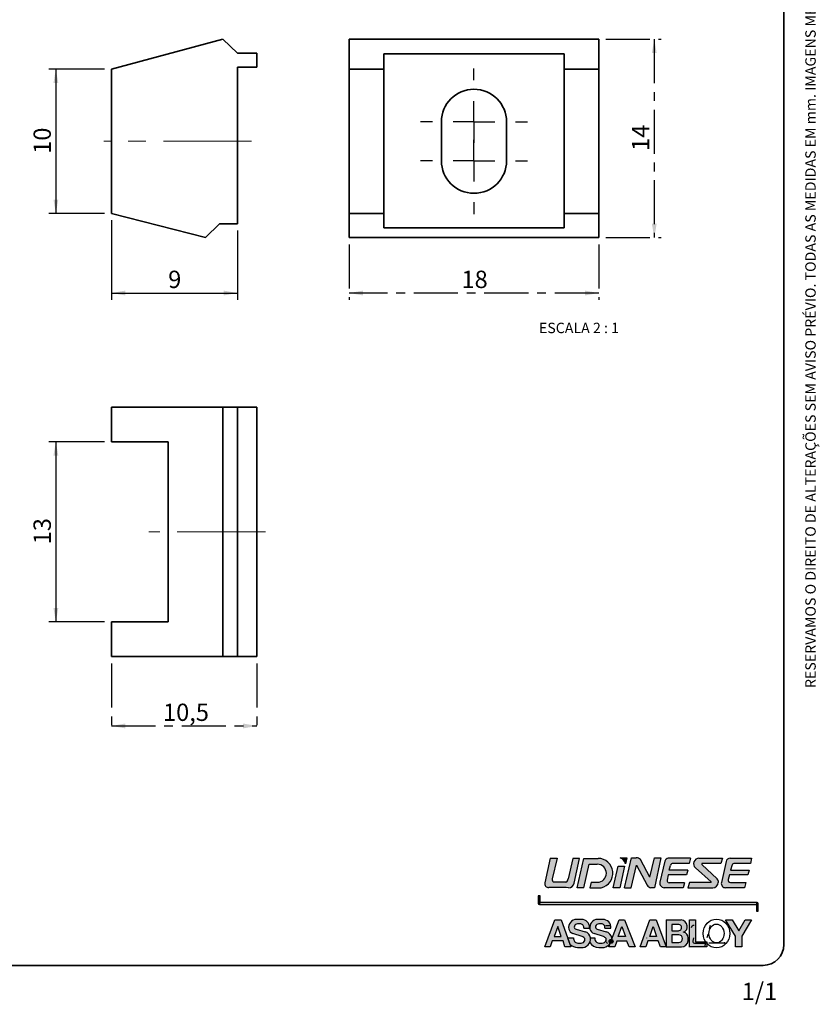
# Model space of a CAD drawing. Units: millimetres. Extents: x 10 to 205, y 4 to 287.
# Drawn here: x 90 to 205, y 4 to 146 of the extents above; entities that cross this region are included whole.
import ezdxf

# ---------------------------------------------------------------- set-up
doc = ezdxf.new("R2010")
doc.units = ezdxf.units.MM
doc.linetypes.add('CENTER', pattern=[10.159999999999998, 6.35, -1.27, 1.27, -1.27])
doc.linetypes.add('CENTERX2', pattern=[20.319999999999997, 12.7, -2.54, 2.54, -2.54])
for name, color, linetype in [('CENTRO', 8, 'CENTER'), ('COTAS', 8, 'Continuous'), ('LOGOTIPO', 7, 'Continuous')]:
    doc.layers.add(name, color=color, linetype=linetype)
doc.layers.add('DESENHO', color=179, linetype='Continuous', lineweight=25)
doc.layers.add('LAYOUT_', color=7, linetype='Continuous', lineweight=35)
doc.styles.add('SLDTEXTSTYLE0', font='TXT', dxfattribs={"width": 0.7})
doc.styles.add('SLDTEXTSTYLE2', font='TXT', dxfattribs={"width": 0.605})
doc.dimstyles.new('SLDDIMSTYLE0', dxfattribs={"dimtxt": 2.5, "dimasz": 2, "dimexe": 0, "dimexo": 0.0625, "dimtad": 1, "dimdec": 0, "dimlfac": 0.5, "dimrnd": 1e-09, "dimzin": 12, "dimdsep": 46, "dimtxsty": 'SLDTEXTSTYLE0', "dimsah": 1, "dimcen": 0.09, "dimadec": 0, "dimazin": 3, "dimtfac": 1, "dimtdec": 0, "dimtofl": 0, "dimtmove": 0, "dimatfit": 3, "dimfxl": 1, "dimfrac": 2, "dimtolj": 1, "dimtzin": 12, "dimarcsym": 0})
doc.dimstyles.new('SLDDIMSTYLE1', dxfattribs={"dimtxt": 2.5, "dimasz": 2, "dimexe": 0, "dimexo": 0.0625, "dimtad": 1, "dimdec": 1, "dimlfac": 0.5, "dimrnd": 1e-09, "dimzin": 12, "dimdsep": 46, "dimtxsty": 'SLDTEXTSTYLE0', "dimsah": 1, "dimcen": 0.09, "dimadec": 0, "dimazin": 3, "dimtfac": 1, "dimtdec": 1, "dimtofl": 0, "dimtmove": 0, "dimatfit": 3, "dimfxl": 1, "dimfrac": 2, "dimtolj": 1, "dimtzin": 12, "dimarcsym": 0})

# ---------------------------------------------------------------- blocks, each defined once
blk = doc.blocks.new('_D')
at = {"layer": 'COTAS'}
for p, q in [((101.9832491302, 139.2619748533), (93.9832491302, 139.2619748533)), ((94.9832491302, 139.2619748533), (94.9832491302, 118.4619748533)), ((101.9832491302, 118.4619748533), (93.9832491302, 118.4619748533))]:
    blk.add_line(p, q, dxfattribs=at)
for points in [[(94.9832491302, 139.2619748533), (94.6332491302, 137.2619748533), (95.3332491302, 137.2619748533)], [(94.9832491302, 118.4619748533), (95.3332491302, 120.4619748533), (94.6332491302, 120.4619748533)]]:
    blk.add_solid(points, dxfattribs=at)
at = {"layer": 'COTAS', "insert": (91.7605797807, 127.0564193122), "char_height": 2.5, "attachment_point": 1, "rotation": 90.00000000000041, "style": 'SLDTEXTSTYLE0'}
blk.add_mtext('10', dxfattribs=at)
blk = doc.blocks.new('_D_1')
at = {"layer": 'COTAS'}
for p, q in [((102.9832491302, 117.4619748533), (102.9832491302, 105.9759568515)), ((121.1832491302, 115.9759568515), (121.1832491302, 105.9759568515)), ((102.9832491302, 106.9759568515), (121.1832491302, 106.9759568515))]:
    blk.add_line(p, q, dxfattribs=at)
for points in [[(102.9832491302, 106.9759568515), (104.9832491302, 106.6259568515), (104.9832491302, 107.3259568515)], [(121.1832491302, 106.9759568515), (119.1832491302, 107.3259568515), (119.1832491302, 106.6259568515)]]:
    blk.add_solid(points, dxfattribs=at)
at = {"layer": 'COTAS', "insert": (111.1804713596, 110.1986262009), "char_height": 2.5, "attachment_point": 1, "style": 'SLDTEXTSTYLE0'}
blk.add_mtext('9', dxfattribs=at)
blk = doc.blocks.new('_D_2')
at = {"layer": 'CENTRO'}
for p, q in [((137.2826049953, 113.9759568515), (137.2826049953, 105.9759568515)), ((173.2826049953, 113.9759568515), (173.2826049953, 105.9759568515)), ((173.2826049953, 106.9759568515), (137.2826049953, 106.9759568515))]:
    blk.add_line(p, q, dxfattribs=at)
for points in [[(137.2826049953, 106.9759568515), (139.2826049953, 106.6259568515), (139.2826049953, 107.3259568515)], [(173.2826049953, 106.9759568515), (171.2826049953, 107.3259568515), (171.2826049953, 106.6259568515)]]:
    blk.add_solid(points, dxfattribs=at)
at = {"layer": 'CENTRO', "insert": (153.4770494543, 110.1986262009), "char_height": 2.5, "attachment_point": 1, "style": 'SLDTEXTSTYLE0'}
blk.add_mtext('18', dxfattribs=at)
blk = doc.blocks.new('_D_3')
at = {"layer": 'CENTRO'}
for p, q in [((174.2826049953, 143.5759568515), (182.2826049953, 143.5759568515)), ((181.2826049953, 143.5759568515), (181.2826049953, 114.9759568515)), ((174.2826049953, 114.9759568515), (182.2826049953, 114.9759568515))]:
    blk.add_line(p, q, dxfattribs=at)
for points in [[(181.2826049953, 143.5759568515), (180.9326049953, 141.5759568515), (181.6326049953, 141.5759568515)], [(181.2826049953, 114.9759568515), (181.6326049953, 116.9759568515), (180.9326049953, 116.9759568515)]]:
    blk.add_solid(points, dxfattribs=at)
at = {"layer": 'CENTRO', "insert": (178.0599356459, 127.4704013104), "char_height": 2.5, "attachment_point": 1, "rotation": 90.00000000000041, "style": 'SLDTEXTSTYLE0'}
blk.add_mtext('14', dxfattribs=at)
blk = doc.blocks.new('SW_CENTERMARKSYMBOL_0')
at = {"layer": 'CENTRO', "color": 0}
for p, q in [((0, 6), (0, 7.7)), ((0, 0), (0, 3)), ((-6, 0), (-7.7, 0)), ((0, 0), (-3, 0)), ((0, 0), (0, -3)), ((0, 0), (3, 0)), ((6, 0), (7.7, 0)), ((0, -5.6), (0, -2.6)), ((-6, -5.6), (-7.7, -5.6)), ((0, -5.6), (-3, -5.6)), ((0, -5.6), (0, -8.6)), ((0, -5.6), (3, -5.6)), ((6, -5.6), (7.7, -5.6)), ((0, -11.6), (0, -13.3))]:
    blk.add_line(p, q, dxfattribs=at)
blk = doc.blocks.new('_D_4')
at = {"layer": 'CENTRO'}
for p, q in [((102.9832491302, 53.5298869603), (102.9832491302, 43.5298869603)), ((123.9832491302, 53.5298869603), (123.9832491302, 43.5298869603)), ((102.9832491302, 44.5298869603), (123.9832491302, 44.5298869603))]:
    blk.add_line(p, q, dxfattribs=at)
for points in [[(102.9832491302, 44.5298869603), (104.9832491302, 44.1798869603), (104.9832491302, 44.8798869603)], [(123.9832491302, 44.5298869603), (121.9832491302, 44.8798869603), (121.9832491302, 44.1798869603)]]:
    blk.add_solid(points, dxfattribs=at)
at = {"layer": 'CENTRO', "insert": (110.4311658204, 47.7525563097), "char_height": 2.5, "attachment_point": 1, "style": 'SLDTEXTSTYLE0'}
blk.add_mtext('10,5', dxfattribs=at)
blk = doc.blocks.new('_D_5')
at = {"layer": 'COTAS'}
for p, q in [((101.9832491302, 85.5298869603), (93.9832491302, 85.5298869603)), ((94.9832491302, 85.5298869603), (94.9832491302, 59.5298869603)), ((101.9832491302, 59.5298869603), (93.9832491302, 59.5298869603))]:
    blk.add_line(p, q, dxfattribs=at)
for points in [[(94.9832491302, 85.5298869603), (94.6332491302, 83.5298869603), (95.3332491302, 83.5298869603)], [(94.9832491302, 59.5298869603), (95.3332491302, 61.5298869603), (94.6332491302, 61.5298869603)]]:
    blk.add_solid(points, dxfattribs=at)
at = {"layer": 'COTAS', "insert": (91.7605797807, 70.7243314192), "char_height": 2.5, "attachment_point": 1, "rotation": 90.00000000000036, "style": 'SLDTEXTSTYLE0'}
blk.add_mtext('13', dxfattribs=at)

msp = doc.modelspace()

# ---------------------------------------------------------------- hatches: boundary and pattern name
at = {"layer": 'DESENHO'}
h = msp.add_hatch(color=256, dxfattribs=at)
edge = h.paths.add_edge_path(flags=0)
edge.add_line((166.2719923067999, 25.44851014947391), (165.5000224177528, 21.90571976581012))
edge.add_arc((166.0601728990536, 21.78366362980676), 0.5732942194352403, 167.7074622073168, 271.0168977182062)
edge.add_arc((167.3341206368298, -49.98772803277897), 71.20940288803499, 88.71480226891128, 91.01689771820742, ccw=False)
edge.add_arc((168.9491065948281, 21.99836217798978), 0.7948009022819319, 268.7148022688892, 351.0868508344587)
edge.add_line((169.7343097471174, 21.87521801895997), (170.5097132035869, 25.4337660245445))
edge.add_line((170.5097132035869, 25.4337660245445), (169.5598886115773, 25.4337660245445))
edge.add_line((169.5598886115773, 25.4337660245445), (168.8891472226404, 22.46634729608809))
edge.add_arc((168.1595963667793, 22.63125154423817), 0.7479557890313745, 298.97061906241424, 347.2631688923629, ccw=False)
edge.add_line((168.5218770231192, 21.97688880967318), (166.7649822455362, 21.97688880967318))
edge.add_arc((167.0350299815144, 22.37214836213296), 0.4787023015586591, 166.653692219262, 235.6584771867602, ccw=False)
edge.add_line((166.5692561732932, 22.48265018606598), (167.2728872699789, 25.44851014947391))
edge.add_line((167.2728872699789, 25.44851014947391), (166.2719923067999, 25.44851014947391))
h = msp.add_hatch(color=256, dxfattribs=at)
edge = h.paths.add_edge_path(flags=0)
edge.add_arc((173.0684250131818, 23.29000118422208), 1.305025806819293, -90.0000000000395, 89.99999999999932, ccw=False)
edge.add_line((173.0684250131809, 21.98497537740273), (172.1642530947954, 21.98497537740273))
edge.add_line((172.1642530947954, 21.98497537740273), (171.9777407844268, 21.203761218053))
edge.add_line((171.9777407844268, 21.203761218053), (173.6389758047752, 21.203761218053))
edge.add_arc((173.1653614073343, 23.29230760379885), 2.141573394230017, 282.7767362723677, 449.4062933728175)
edge.add_line((173.1875522837649, 25.43376602456703), (171.1202979706501, 25.43376602456703))
edge.add_line((171.1202979706501, 25.43376602456703), (170.1742234505242, 21.203761218053))
edge.add_line((170.1742234505242, 21.203761218053), (171.1202979706235, 21.203761218053))
edge.add_line((171.1202979706235, 21.203761218053), (171.8787817751477, 24.59502699104132))
edge.add_line((171.8787817751477, 24.59502699104132), (173.0684250131818, 24.59502699104132))
for points in [[(175.338497399967, 21.203761218053), (176.3171615034782, 21.203761218053), (176.9967893531393, 24.2951784177593), (176.0724954776008, 24.29517841775929)], [(164.8039086893425, 19.04847281607901), (164.719102013144, 18.79453981528954), (196.0139073296947, 18.79453981528955), (196.0989951983563, 19.0498644098488), (164.8039086893425, 19.04986440984879)], [(194.3764965259245, 16.54197763011278), (193.4559785567753, 14.98661122411193), (192.5091895126645, 16.54197763011278), (191.567987558539, 16.54197763011278), (192.9887530626573, 14.19876986350521), (192.9887530626573, 12.67157072663149), (193.9162375413499, 12.67157072663149), (193.9162375413499, 14.19876986350521), (195.3030264332086, 16.54197763011278)]]:
    msp.add_hatch(color=256, dxfattribs=at).paths.add_polyline_path(points, flags=0)
h = msp.add_hatch(color=256, dxfattribs=at)
edge = h.paths.add_edge_path(flags=0)
edge.add_line((177.3246711396164, 25.518184935714), (176.3771777340342, 25.518184935714))
edge.add_arc((175.8892416399825, 24.34349082683195), 1.272001525675369, 14.574847779197285, 67.44332602392842, ccw=False)
edge.add_line((177.1203098168437, 24.66358304048266), (177.3246711396164, 25.518184935714))
h = msp.add_hatch(color=256, dxfattribs=at)
edge = h.paths.add_edge_path(flags=0)
edge.add_arc((180.8759081558602, 21.89820197604752), 0.6982300656115565, 207.1936721057637, 264.0280674355271)
edge.add_line((180.8032634164771, 21.203761218053), (181.3019931561835, 21.203761218053))
edge.add_line((181.3019931561835, 21.203761218053), (182.2372939680137, 25.518184935714))
edge.add_line((182.2372939680137, 25.518184935714), (181.3019931561835, 25.518184935714))
edge.add_line((181.3019931561835, 25.518184935714), (180.657115207227, 22.73933901021108))
edge.add_line((180.657115207227, 22.73933901021108), (179.294068543233, 25.25101464946621))
edge.add_arc((178.7284336358539, 24.77612243620252), 0.7385563368248844, 40.01593694048333, 94.19377315961732)
edge.add_line((178.6744231514979, 25.51270123731197), (178.0173583130216, 25.51270123731197))
edge.add_line((178.0173583130216, 25.51270123731197), (176.9967893531393, 21.203761218053))
edge.add_line((176.9967893531393, 21.203761218053), (177.9338807914242, 21.203761218053))
edge.add_line((177.9338807914242, 21.203761218053), (178.7009632101522, 24.44245675167776))
edge.add_line((178.7009632101522, 24.44245675167776), (180.2548556581654, 21.57911104914611))
h = msp.add_hatch(color=256, dxfattribs=at)
edge = h.paths.add_edge_path(flags=0)
edge.add_line((183.4266616539111, 23.70430219666387), (183.6241906570653, 24.41143193046147))
edge.add_arc((184.0169274114629, 24.30172518799233), 0.4077716611022109, 89.99999999999932, 164.3928719363685, ccw=False)
edge.add_line((184.0169274114629, 24.70949684909462), (186.3342281596952, 24.70949684909462))
edge.add_line((186.3342281596952, 24.70949684909462), (186.4917199656176, 25.43540528437848))
edge.add_line((186.4917199656176, 25.43540528437848), (183.3012600750537, 25.43540528437848))
edge.add_arc((183.3012600750537, 24.93613796349758), 0.4992673208808899, 90, 166.8022057871365)
edge.add_line((182.8151795557971, 25.05012737747458), (182.0956109109968, 21.98169945682858))
edge.add_arc((182.7124622416863, 21.83704333729574), 0.6335857930000013, 166.8022057871468, 268.2259906923874)
edge.add_line((182.6928481003933, 21.203761218053), (185.4316939995382, 21.203761218053))
edge.add_line((185.4316939995382, 21.203761218053), (185.638121829344, 21.90571976581002))
edge.add_line((185.638121829344, 21.90571976581002), (183.4354848477196, 21.90571976581001))
edge.add_arc((183.4354848477196, 22.21736647237115), 0.3116467065608197, 167.7589222497442, 270, ccw=False)
edge.add_line((183.1309236984575, 22.28344351884114), (183.2961914296325, 23.04519261072179))
edge.add_line((183.2961914296325, 23.04519261072179), (185.9217621187757, 23.04519261072179))
edge.add_line((185.9217621187757, 23.04519261072179), (186.1058772157058, 23.70430219666385))
edge.add_line((186.1058772157058, 23.70430219666385), (183.4266616539111, 23.70430219666387))
h = msp.add_hatch(color=256, dxfattribs=at)
edge = h.paths.add_edge_path(flags=0)
edge.add_line((187.2093446852849, 24.06125580098827), (189.4842027716069, 22.0441418610999))
edge.add_arc((189.4375679349354, 21.99154808679315), 0.0702916288558194, -48.43663419314771, 48.436634193117186, ccw=False)
edge.add_line((189.4842027716068, 21.93895431248637), (186.3465279144055, 21.93895431248639))
edge.add_line((186.3465279144055, 21.93895431248639), (186.1265911727657, 21.18968129243881))
edge.add_line((186.1265911727657, 21.18968129243881), (189.7321172038589, 21.18968129243881))
edge.add_arc((189.7321172038589, 21.94981641678084), 0.7601351243420318, 270.0000000000007, 360.0000000000008)
edge.add_line((190.4922523282009, 21.94981641678084), (190.4922523282009, 22.20359557290174))
edge.add_arc((190.1252663489972, 22.20359557290163), 0.3669859792037138, 1.71947e-11, 46.81757321183044)
edge.add_line((190.3764034756064, 22.47119387740034), (188.1441150444547, 24.5661641852781))
edge.add_arc((188.2008390356793, 24.62660623970902), 0.0828906093854735, 89.99999999999932, 226.8175732118992, ccw=False)
edge.add_line((188.2008390356793, 24.70949684909462), (190.8702324204281, 24.70949684909462))
edge.add_line((190.8702324204281, 24.70949684909462), (191.1038043415934, 25.4354052843785))
edge.add_line((191.1038043415934, 25.4354052843785), (187.7308324704119, 25.43540528437848))
edge.add_arc((187.7308324704119, 24.64937860429394), 0.7860266800845418, 90, 228.4366341933596)
h = msp.add_hatch(color=256, dxfattribs=at)
edge = h.paths.add_edge_path(flags=0)
edge.add_arc((192.839518723436, 24.34858890435786), 0.3609079447365545, 89.99999999999932, 156.2536916164958, ccw=False)
edge.add_line((192.839518723436, 24.70949684909462), (195.1523311190311, 24.70949684909462))
edge.add_line((195.1523311190311, 24.70949684909462), (195.3030264332086, 25.43540528437848))
edge.add_line((195.3030264332086, 25.43540528437848), (192.2295261232359, 25.43540528437848))
edge.add_arc((192.2295261232359, 24.82508645337433), 0.6103188310040094, 90, 167.3223162817401)
edge.add_line((191.6340868052671, 24.95903082277739), (190.9577523618725, 21.95243844798133))
edge.add_arc((191.567987558539, 21.8151657383393), 0.6254844459003837, 167.3223162817523, 270.0000000000007)
edge.add_line((191.567987558539, 21.18968129243881), (194.2887052632134, 21.18968129243881))
edge.add_line((194.2887052632134, 21.18968129243881), (194.4950073133192, 21.94981641678084))
edge.add_line((194.4950073133192, 21.94981641678084), (192.2762991588254, 21.94981641678084))
edge.add_arc((192.2762991588254, 22.28185506002577), 0.3320386432447198, 164.7055715029309, 270, ccw=False)
edge.add_line((191.956020303905, 22.36943996568051), (192.1411313584383, 23.04635062894843))
edge.add_line((192.1411313584383, 23.04635062894843), (194.7676184268392, 23.04635062894844))
edge.add_line((194.7676184268392, 23.04635062894844), (194.9478615181733, 23.70546021487674))
edge.add_line((194.9478615181733, 23.70546021487674), (192.2935498174425, 23.70546021487673))
edge.add_line((192.2935498174425, 23.70546021487673), (192.5091661740845, 24.49392209984613))
h = msp.add_hatch(color=256, dxfattribs=at)
edge = h.paths.add_edge_path(flags=0)
edge.add_line((164.550959706165, 20.03435531297892), (164.550959706165, 18.96422373319872))
edge.add_arc((164.720650691196, 18.96422373319872), 0.1696909850309156, 180, 269.4770850789441)
edge.add_line((164.719102013144, 18.79453981528954), (164.8039086893425, 19.04847281607901))
edge.add_line((164.8039086893425, 19.04847281607901), (164.8039086893425, 19.04986440984879))
edge.add_line((164.8039086893425, 19.04986440984879), (164.8039086893425, 20.03435531297892))
edge.add_line((164.8039086893425, 20.03435531297892), (164.550959706165, 20.03435531297892))
h = msp.add_hatch(color=256, dxfattribs=at)
h.paths.add_polyline_path([(168.3759472712172, 12.67157072663149), (169.2580455481414, 12.67157072663149), (169.1131389287622, 13.06921030479413), (168.7912815855195, 13.95242198100098), (167.8471383640536, 16.54325402108591), (166.928495457201, 16.54325402108591), (165.5000224177528, 12.6715707266315), (166.2719923067999, 12.67157072663149), (166.5692561732932, 13.53920837606525), (168.1595963667793, 13.53920837606525)], flags=0)
h.paths.add_polyline_path([(166.8617984659311, 14.17456005438977), (167.3865801534822, 15.60234446556585), (167.8782675003774, 14.17456005438976)], flags=0)
h = msp.add_hatch(color=256, dxfattribs=at)
edge = h.paths.add_edge_path(flags=0)
edge.add_arc((170.2860126755583, 13.86282050446096), 0.6484024177036284, 172.0569889840598, 266.08536979765347, ccw=False)
edge.add_line((169.6438310262676, 13.95242198100099), (168.7912815855195, 13.95242198100098))
edge.add_line((168.7912815855195, 13.95242198100098), (169.1131389287622, 13.06921030479413))
edge.add_arc((170.2484260874178, 14.10498301049844), 1.536783013470256, 222.3755813376623, 269.088145475632)
edge.add_line((170.2239694275854, 12.56839461334035), (170.7295367494304, 12.56839461334035))
edge.add_arc((170.8281502148932, 13.82937594366684), 1.264831423946627, 265.5283564423802, 335.2155205564163)
edge.add_arc((170.8281502148932, 13.82937594366684), 1.264831423946627, 335.2155205564163, 365.5801129463612)
edge.add_arc((171.0262590996119, 13.81144086924734), 1.070049117599742, 7.567763998835667, 7.570845461985081)
edge.add_arc((171.0262590996119, 13.81144086924734), 1.070049117599742, 7.570845461985081, 74.79511182071398)
edge.add_line((171.3069024952097, 14.84403197834294), (170.0123664844515, 15.19586822657537))
edge.add_arc((170.1052444267579, 15.53760061351638), 0.3541289827893871, 164.0198653914682, 254.7951118207375, ccw=False)
edge.add_arc((170.2239694275854, 15.50360131146077), 0.4776262635763435, 89.99999999999932, 164.0198653914795, ccw=False)
edge.add_line((170.2239694275854, 15.98122757503728), (170.7001842115444, 15.98122757503728))
edge.add_arc((170.6103367595775, 15.47344121289473), 0.5156738835765453, -11.131721441072727, 79.9659684639928, ccw=False)
edge.add_line((171.1163087160595, 15.37388251936788), (171.9605921778511, 15.37388251936788))
edge.add_line((171.9605921778511, 15.37388251936788), (171.9605921778511, 15.46297482154312))
edge.add_arc((170.7987083024878, 15.46297482154312), 1.161883875363257, 0, 90)
edge.add_line((170.7987083024878, 16.62485869690632), (170.0665533085069, 16.62485869690632))
edge.add_arc((170.0665533085069, 15.48840188984601), 1.1364568070604, 90, 192.7888499479132)
edge.add_arc((169.8125457957858, 15.43074477921335), 0.8759876938716616, 192.7888499479107, 251.8134818904939)
edge.add_line((169.5391400693351, 14.59851659622613), (170.887780553144, 14.15545778286963))
edge.add_arc((170.6621223532468, 13.46856977904198), 0.7230053616559301, 32.62163917601089, 71.8134818905034, ccw=False)
edge.add_line((171.2710727925209, 13.85833395837498), (171.2710727925209, 13.57806235249625))
edge.add_arc((170.7295367494304, 13.80190659747037), 0.5859757093721164, 270, 337.5422163569285, ccw=False)
edge.add_line((170.7295367494304, 13.21593088809824), (170.2417462150496, 13.21593088809824))
h = msp.add_hatch(color=256, dxfattribs=at)
edge = h.paths.add_edge_path(flags=0)
edge.add_line((172.6993864887963, 13.95242198100099), (172.0869802883343, 13.95242198100099))
edge.add_arc((171.0262590996119, 13.81144086924734), 1.070049117599742, 7.567763998834778, 7.570845461984277, ccw=False)
edge.add_arc((170.8281502148932, 13.82937594366684), 1.264831423946627, -24.784479443585326, 5.580112946359691, ccw=False)
edge.add_arc((173.2849281136133, 14.10516812810003), 1.536783013470412, 211.633478359136, 269.7985515603569)
edge.add_line((173.2795248901136, 12.56839461334035), (173.7850922119586, 12.56839461334035))
edge.add_arc((173.8118403886451, 13.89986417256305), 1.331738207040926, 268.8491276386978, 326.2440801459376)
edge.add_line((174.9190637889402, 13.15987566323901), (174.937069566228, 13.20737624124536))
edge.add_arc((175.0510540330679, 13.46432435159125), 0.2810956956111486, 73.02826643066578, 246.0775003099435, ccw=False)
edge.add_arc((173.8118403886451, 13.89986417256305), 1.331738207040926, 352.8097526413649, 362.2593417500278)
edge.add_arc((174.0818145621406, 13.81144086924734), 1.070049117599464, 7.567763998838037, 74.79511182073757)
edge.add_line((174.3624579577379, 14.84403197834295), (173.0679219469798, 15.19586822657538))
edge.add_arc((173.1607998892866, 15.53760061351638), 0.3541289827896589, 164.0198653914883, 254.795111820675, ccw=False)
edge.add_arc((173.2795248901136, 15.50360131146077), 0.4776262635763435, 89.99999999999932, 164.0198653914803, ccw=False)
edge.add_line((173.2795248901136, 15.98122757503728), (173.755739674073, 15.98122757503728))
edge.add_arc((173.6658922221057, 15.47344121289473), 0.515673883576584, -11.131721441072727, 79.96596846394613, ccw=False)
edge.add_line((174.1718641785877, 15.37388251936788), (175.0161476403793, 15.37388251936788))
edge.add_arc((173.8542637650165, 15.4598023237572), 1.165056373148939, 355.7707493615579, 450.0000000000008)
edge.add_line((173.8542637650165, 16.62485869690632), (173.1221087710351, 16.62485869690632))
edge.add_arc((173.1221087710351, 15.48840188984601), 1.136456807060184, 90, 192.7888499479176)
edge.add_arc((172.868101258314, 15.43074477921335), 0.875987693871445, 192.7888499479167, 251.8134818904958)
edge.add_line((172.5946955318634, 14.59851659622612), (173.9433360156726, 14.15545778286963))
edge.add_arc((173.717677815775, 13.46856977904198), 0.7230053616561865, 32.62163917599139, 71.8134818904714, ccw=False)
edge.add_line((174.3266282550495, 13.85833395837498), (174.3266282550495, 13.57806235249625))
edge.add_arc((173.7850922119586, 13.80190659747037), 0.5859757093723216, 270, 337.5422163569455, ccw=False)
edge.add_line((173.7850922119586, 13.21593088809824), (173.2973016775779, 13.21593088809824))
edge.add_arc((173.3415681380866, 13.86282050446096), 0.6484024177034085, 172.0569889840546, 266.085369797656, ccw=False)
h = msp.add_hatch(color=256, dxfattribs=at)
edge = h.paths.add_edge_path(flags=0)
edge.add_arc((175.0510540330679, 13.46432435159125), 0.2810956956111486, -111.75781338780058, 72.40263238046032, ccw=False)
edge.add_arc((173.8118403886451, 13.89986417256305), 1.331738207040926, 326.2440801459369, 328.46070040150084, ccw=False)
edge.add_line((174.9190637889402, 13.15987566323901), (174.7339647794939, 12.67157072663149))
edge.add_line((174.7339647794939, 12.67157072663149), (175.5747747301113, 12.67157072663149))
edge.add_line((175.5747747301113, 12.67157072663149), (175.8892416399825, 13.50115779438166))
edge.add_line((175.8892416399825, 13.50115779438166), (177.3246711396164, 13.50115779438165))
edge.add_line((177.3246711396164, 13.50115779438165), (177.6563254214079, 12.67157072663149))
edge.add_line((177.6563254214079, 12.67157072663149), (178.5446200658663, 12.67157072663149))
edge.add_line((178.5446200658663, 12.67157072663149), (176.9967893531393, 16.54325402108591))
edge.add_line((176.9967893531393, 16.54325402108591), (176.2015820181642, 16.54325402108591))
edge.add_line((176.2015820181642, 16.54325402108591), (175.1360365976953, 13.73226605010133))
h.paths.add_polyline_path([(176.6262406580834, 15.60234446556585), (177.1203098168437, 14.17456005438977), (176.0724954776008, 14.17456005438977)], flags=0)
h = msp.add_hatch(color=256, dxfattribs=at)
h.paths.add_polyline_path([(179.2288116172136, 12.67157072663148), (180.0740441388316, 12.6715707266315), (180.3471078647086, 13.52713872254815), (181.8563708855514, 13.52713872254817), (182.1781729678423, 12.67157072663149), (183.0170826779596, 12.67157072663149), (181.560838694931, 16.54325402108591), (180.657115207227, 16.54325402108591)], flags=0)
h.paths.add_polyline_path([(181.1409884525537, 15.60234446556585), (181.6248616978804, 14.17456005438976), (180.657115207227, 14.17456005438978)], flags=0)
h = msp.add_hatch(color=256, dxfattribs=at)
edge = h.paths.add_edge_path(flags=0)
edge.add_line((183.0170826779596, 12.67157072663149), (185.1904232790736, 12.67157072663149))
edge.add_arc((185.1904232790736, 13.68569072376413), 1.014119997132617, 270.0000000000007, 351.0052235615959)
edge.add_line((186.1920722352926, 13.52713872254817), (186.1920722352926, 13.95242198100099))
edge.add_arc((185.3654793970749, 13.95242198100099), 0.8265928382174673, 0, 79.93505949432449)
edge.add_line((185.509938292892, 14.76629380605176), (185.509938292892, 14.80997344700074))
edge.add_arc((185.322142833055, 15.48312155189845), 0.6988529930269587, 285.5880866537503, 352.3471735812969)
edge.add_line((186.0147712677374, 15.39005513834312), (186.0147712677374, 15.67677860801697))
edge.add_arc((185.1495722456416, 15.67677860801697), 0.8651990220958083, 0, 90)
edge.add_line((185.1495722456416, 16.54197763011278), (183.0170826779596, 16.54197763011278))
edge.add_line((183.0170826779596, 16.54197763011278), (183.0170826779596, 12.67157072663149))
edge = h.paths.add_edge_path(flags=0)
edge.add_arc((184.8191175237228, 13.85092762921502), 0.5517768147976221, -90.0000000000008, 89.99999999999932, ccw=False)
edge.add_line((184.8191175237228, 13.29915081441745), (183.8190205885919, 13.29915081441745))
edge.add_line((183.8190205885919, 13.29915081441745), (183.8190205885919, 14.4027044440127))
edge.add_line((183.8190205885919, 14.4027044440127), (184.8191175237228, 14.4027044440127))
edge = h.paths.add_edge_path(flags=0)
edge.add_arc((184.7647119134894, 15.44498484228218), 0.458373618170271, -90.0000000000008, 96.31672358391631, ccw=False)
edge.add_line((184.7647119134894, 14.98661122411193), (183.8190205885919, 14.98661122411193))
edge.add_line((183.8190205885919, 14.98661122411193), (183.8190205885919, 15.90057562090263))
edge.add_line((183.8190205885919, 15.90057562090263), (184.7142796195645, 15.90057562090263))
h = msp.add_hatch(color=256, dxfattribs=at)
edge = h.paths.add_edge_path(flags=0)
edge.add_ellipse((190.2582777580589, 14.59497658415897), major_axis=(0, -2.074329288377141), ratio=0.9311589483714064, start_angle=307.7195460138416, end_angle=315.29575957762887, ccw=False)
edge.add_line((188.6909150602588, 13.38272670707518), (187.209344685285, 13.38272670707518))
edge.add_line((187.209344685285, 13.38272670707518), (187.209344685285, 16.54197763011278))
edge.add_line((187.209344685285, 16.54197763011278), (186.3465279144054, 16.54197763011278))
edge.add_line((186.3465279144054, 16.54197763011278), (186.3465279144054, 12.67157072663149))
edge.add_line((186.3465279144054, 12.67157072663149), (188.8514886853861, 12.67157072663149))
edge.add_line((188.8514886853861, 12.67157072663149), (188.8514886853861, 13.17358839179531))
h = msp.add_hatch(color=256, dxfattribs=at)
edge = h.paths.add_edge_path(flags=0)
edge.add_arc((173.8118403886451, 13.89986417256305), 1.331738207040926, 352.2360525444682, 352.8097526413649)
edge.add_arc((175.0510540330679, 13.46432435159125), 0.2810956956111486, 73.02826643066663, 246.0775003099444)
edge.add_line((174.937069566228, 13.20737624124536), (175.1313706066747, 13.71995681918568))
h = msp.add_hatch(color=256, dxfattribs=at)
edge = h.paths.add_edge_path(flags=0)
edge.add_line((175.1313706066747, 13.71995681918568), (174.937069566228, 13.20737624124536))
edge.add_arc((175.0510540330679, 13.46432435159125), 0.2810956956111486, 246.0775003099444, 248.2421866122009)
edge.add_arc((173.8118403886451, 13.89986417256305), 1.331738207040926, 328.4607004015018, 352.2360525444682)
h = msp.add_hatch(color=256, dxfattribs=at)
edge = h.paths.add_edge_path(flags=0)
edge.add_arc((173.8118403886451, 13.89986417256305), 1.331738207040926, 328.46070040150084, 352.2360525444674, ccw=False)
edge.add_arc((175.0510540330679, 13.46432435159125), 0.2810956956111486, 248.2421866122009, 432.4026323804619)
edge.add_line((175.1360365976953, 13.73226605010133), (175.1313706066747, 13.71995681918568))
h = msp.add_hatch(color=256, dxfattribs=at)
edge = h.paths.add_edge_path(flags=0)
edge.add_line((188.8514886853861, 13.38272670707518), (188.6909150602588, 13.38272670707518))
edge.add_ellipse((190.2582777580589, 14.59497658415897), major_axis=(0, -2.074329288377141), ratio=0.9311589483714064, start_angle=307.7195460138424, end_angle=315.2957595776297)
edge.add_line((188.8514886853861, 13.17358839179531), (188.8514886853861, 13.38272670707518))

# ---------------------------------------------------------------- linework, layer by layer
at = {"color": 7, "linetype": 'Continuous', "lineweight": 35}
for p, q in [((119.0832490721, 143.5759569464), (102.9832494133, 139.2619748546)), ((121.18324923, 141.5759568515), (119.0832490721, 143.5759569464)), ((137.2826049953, 143.5759569464), (137.2826049953, 139.2619748546)), ((173.2826034456, 143.5759569464), (137.2826049953, 143.5759569464)), ((173.2826034456, 143.5759569464), (173.2826034456, 139.2619748546)), ((123.9832491302, 141.5759568515), (121.18324923, 141.5759568515)), ((123.9832491302, 139.5759567565), (123.9832491302, 141.5759568515)), ((142.2826048836, 139.2619748546), (142.2826048836, 141.4591582322)), ((142.2826048836, 141.4591582322), (168.2826044887, 141.4591582322)), ((168.2826044887, 141.4591582322), (168.2826044887, 139.2619748546)), ((102.9832494133, 139.2619748546), (102.9832494133, 118.4619740995)), ((121.18324923, 116.9759576621), (121.18324923, 139.5759567565)), ((121.18324923, 139.5759567565), (123.9832491302, 139.5759567565)), ((137.2826049953, 139.2619748546), (137.2826049953, 118.4619740995)), ((142.2826048836, 139.2619748546), (137.2826049953, 139.2619748546)), ((142.2826048836, 118.4619740995), (142.2826048836, 139.2619748546)), ((173.2826034456, 139.2619748546), (168.2826044887, 139.2619748546)), ((168.2826044887, 118.4619740995), (168.2826044887, 139.2619748546)), ((173.2826034456, 139.2619748546), (173.2826034456, 118.4619740995)), ((150.5826047539, 131.6619749593), (150.5826047539, 126.061975159)), ((159.9826055497, 126.061975159), (159.9826055497, 131.6619749593)), ((102.9832494133, 118.4619740995), (116.5832491279, 114.9759573342)), ((137.2826049953, 118.4619740995), (137.2826049953, 114.9759573342)), ((142.2826048836, 118.4619740995), (137.2826049953, 118.4619740995)), ((142.2826048836, 116.3601112964), (142.2826048836, 118.4619740995)), ((168.2826044887, 118.4619740995), (168.2826044887, 116.3601112964)), ((173.2826034456, 118.4619740995), (168.2826044887, 118.4619740995)), ((173.2826034456, 118.4619740995), (173.2826034456, 114.9759573342)), ((116.5832491279, 114.9759573342), (118.5832489901, 116.9759576621)), ((118.5832489901, 116.9759576621), (121.18324923, 116.9759576621)), ((168.2826044887, 116.3601112964), (142.2826048836, 116.3601112964)), ((173.2826034456, 114.9759573342), (137.2826049953, 114.9759573342)), ((102.9832494133, 85.529887072), (102.9832494133, 90.5298869603)), ((119.0832490721, 90.5298869603), (102.9832494133, 90.5298869603)), ((119.0832490721, 54.52988851), (119.0832490721, 90.5298869603)), ((121.18324923, 90.5298869603), (119.0832490721, 90.5298869603)), ((121.18324923, 54.52988851), (121.18324923, 90.5298869603)), ((123.9832491302, 90.5298869603), (121.18324923, 90.5298869603)), ((123.9832491302, 54.52988851), (123.9832491302, 90.5298869603)), ((102.9832494133, 85.529887072), (111.1832494535, 85.529887072)), ((111.1832494535, 85.529887072), (111.1832494535, 59.5298874669)), ((102.9832494133, 54.52988851), (102.9832494133, 59.5298874669)), ((111.1832494535, 59.5298874669), (102.9832494133, 59.5298874669)), ((119.0832490721, 54.52988851), (102.9832494133, 54.52988851)), ((121.18324923, 54.52988851), (119.0832490721, 54.52988851)), ((123.9832491302, 54.52988851), (121.18324923, 54.52988851))]:
    msp.add_line(p, q, dxfattribs=at)
for centre, start, end in [((155.2826049953, 131.6619748533), 0, 180), ((155.2826049953, 126.0619748533), 180, 0)]:
    msp.add_arc(centre, 4.700000000000017, start, end, dxfattribs=at)
at = {"layer": 'CENTRO', "linetype": 'CENTERX2', "lineweight": 18}
for p, q in [((123.1832491302, 128.8619748533), (101.9090989197, 128.8619748533)), ((125.1931127297, 72.5298869603), (108.3688279433, 72.5298869603))]:
    msp.add_line(p, q, dxfattribs=at)
at = {"layer": 'DESENHO', "color": 7}
for p, q in [((166.2719923068, 25.4485101495), (165.5000224178, 21.9057197658)), ((166.2719923068, 25.4485101495), (167.27288727, 25.4485101495)), ((167.27288727, 25.4485101495), (166.5692561733, 22.4826501861)), ((169.5598886116, 25.4337660245), (168.8891472226, 22.4663472961)), ((170.5097132036, 25.4337660245), (169.5598886116, 25.4337660245)), ((169.7343097471, 21.875218019), (170.5097132036, 25.4337660245)), ((170.1742234505, 21.2037612181), (171.1202979707, 25.4337660246)), ((171.1202979707, 25.4337660246), (173.1875522838, 25.4337660246)), ((171.1202979706, 21.2037612181), (171.8787817751, 24.595026991)), ((171.8787817751, 24.595026991), (173.0684250132, 24.595026991)), ((175.3384974, 21.2037612181), (176.0724954776, 24.2951784178)), ((176.0724954776, 24.2951784178), (176.9967893531, 24.2951784178)), ((176.9967893531, 24.2951784178), (176.3171615035, 21.2037612181)), ((176.377177734, 25.5181849357), (177.3246711396, 25.5181849357)), ((176.9967893531, 21.2037612181), (178.017358313, 25.5127012373)), ((177.3246711396, 25.5181849357), (177.1203098168, 24.6635830405)), ((177.9338807914, 21.2037612181), (178.7009632102, 24.4424567517)), ((178.017358313, 25.5127012373), (178.6744231515, 25.5127012373)), ((178.7009632102, 24.4424567517), (180.2548556582, 21.5791110491)), ((180.6571152072, 22.7393390102), (179.2940685432, 25.2510146495)), ((180.6571152072, 22.7393390102), (181.3019931562, 25.5181849357)), ((182.237293968, 25.5181849357), (181.3019931562, 21.2037612181)), ((181.3019931562, 25.5181849357), (182.237293968, 25.5181849357)), ((182.8151795558, 25.0501273775), (182.095610911, 21.9816994568)), ((186.4917199656, 25.4354052844), (183.3012600751, 25.4354052844)), ((183.4266616539, 23.7043021967), (183.6241906571, 24.4114319305)), ((186.3342281597, 24.7094968491), (184.0169274115, 24.7094968491)), ((186.4917199656, 25.4354052844), (186.3342281597, 24.7094968491)), ((187.7308324704, 25.4354052844), (191.1038043416, 25.4354052844)), ((188.1441150445, 24.5661641853), (190.3764034756, 22.4711938774)), ((190.8702324204, 24.7094968491), (188.2008390357, 24.7094968491)), ((191.1038043416, 25.4354052844), (190.8702324204, 24.7094968491)), ((191.6340868053, 24.9590308228), (190.9577523619, 21.952438448)), ((192.2295261232, 25.4354052844), (195.3030264332, 25.4354052844)), ((192.5091661741, 24.4939220998), (192.2935498174, 23.7054602149)), ((195.152331119, 24.7094968491), (192.8395187234, 24.7094968491)), ((195.3030264332, 25.4354052844), (195.152331119, 24.7094968491)), ((183.2961914296, 23.0451926107), (183.1309236985, 22.2834435188)), ((185.9217621188, 23.0451926107), (183.2961914296, 23.0451926107)), ((186.1058772157, 23.7043021967), (183.4266616539, 23.7043021967)), ((186.1058772157, 23.7043021967), (185.9217621188, 23.0451926107)), ((187.2093446853, 24.061255801), (189.4842027716, 22.0441418611)), ((192.1411313584, 23.0463506289), (191.9560203039, 22.3694399657)), ((194.7676184268, 23.0463506289), (192.1411313584, 23.0463506289)), ((192.2935498174, 23.7054602149), (194.9478615182, 23.7054602149)), ((194.9478615182, 23.7054602149), (194.7676184268, 23.0463506289)), ((168.5218770231, 21.9768888097), (166.7649822455, 21.9768888097)), ((172.1642530948, 21.9849753774), (171.9777407844, 21.2037612181)), ((172.1642530948, 21.9849753774), (173.0684250132, 21.9849753774)), ((185.6381218293, 21.9057197658), (183.4354848477, 21.9057197658)), ((185.6381218293, 21.9057197658), (185.4316939995, 21.2037612181)), ((186.3465279144, 21.9389543125), (186.1265911728, 21.1896812924)), ((189.4842027716, 21.9389543125), (186.3465279144, 21.9389543125)), ((190.4922523282, 22.2035955729), (190.4922523282, 21.9498164168)), ((192.2762991588, 21.9498164168), (194.4950073133, 21.9498164168)), ((194.4950073133, 21.9498164168), (194.2887052632, 21.1896812924)), ((164.8039086893, 20.034355313), (164.5509597062, 20.034355313)), ((164.5509597062, 20.034355313), (164.5509597062, 18.9642237332)), ((164.8039086893, 19.0484728161), (164.8039086893, 20.034355313)), ((171.1202979706, 21.2037612181), (170.1742234505, 21.2037612181)), ((171.9777407844, 21.2037612181), (173.6389758048, 21.2037612181)), ((176.3171615035, 21.2037612181), (175.3384974, 21.2037612181)), ((176.9967893531, 21.2037612181), (177.9338807914, 21.2037612181)), ((181.3019931562, 21.2037612181), (180.8032634165, 21.2037612181)), ((185.4316939995, 21.2037612181), (182.6928481004, 21.2037612181)), ((186.1265911728, 21.1896812924), (189.7321172039, 21.1896812924)), ((194.2887052632, 21.1896812924), (191.5679875585, 21.1896812924)), ((164.7191020131, 18.7945398153), (164.8039086893, 19.0484728161)), ((164.7191020131, 18.7945398153), (196.0139073297, 18.7945398153)), ((196.0989951984, 19.0498644098), (164.8039086893, 19.0498644098)), ((196.0139073297, 18.7945398153), (196.0989951984, 19.0498644098)), ((196.0139073297, 18.7945398153), (196.0139073297, 17.8257411625)), ((196.257613295, 17.8257411625), (196.257613295, 18.8930052175)), ((196.0139073297, 17.8257411625), (196.257613295, 17.8257411625)), ((165.5000224178, 12.6715707266), (166.9284954572, 16.5432540211)), ((166.9284954572, 16.5432540211), (167.8471383641, 16.5432540211)), ((167.8471383641, 16.5432540211), (169.2580455481, 12.6715707266)), ((170.7987083025, 16.6248586969), (170.0665533085, 16.6248586969)), ((170.7001842115, 15.981227575), (170.2239694276, 15.981227575)), ((173.854263765, 16.6248586969), (173.122108771, 16.6248586969)), ((173.7557396741, 15.981227575), (173.2795248901, 15.981227575)), ((174.7339647795, 12.6715707266), (176.2015820182, 16.5432540211)), ((176.2015820182, 16.5432540211), (176.9967893531, 16.5432540211)), ((176.9967893531, 16.5432540211), (178.5446200659, 12.6715707266)), ((179.2288116172, 12.6715707266), (180.6571152072, 16.5432540211)), ((180.6571152072, 16.5432540211), (181.5608386949, 16.5432540211)), ((181.5608386949, 16.5432540211), (183.017082678, 12.6715707266)), ((183.017082678, 16.5419776301), (185.1495722456, 16.5419776301)), ((183.017082678, 16.5419776301), (183.017082678, 12.6715707266)), ((184.7142796196, 15.9005756209), (183.8190205886, 15.9005756209)), ((183.8190205886, 15.9005756209), (183.8190205886, 14.9866112241)), ((186.0147712677, 15.3900551383), (186.0147712677, 15.676778608)), ((186.3465279144, 16.5419776301), (187.2093446853, 16.5419776301)), ((186.3465279144, 12.6271984705), (186.3465279144, 16.5419776301)), ((187.2093446853, 16.5419776301), (187.2093446853, 13.3827267071)), ((191.5679875585, 16.5419776301), (192.5091895127, 16.5419776301)), ((192.9887530627, 14.1987698635), (191.5679875585, 16.5419776301)), ((192.5091895127, 16.5419776301), (193.4559785568, 14.9866112241)), ((193.4559785568, 14.9866112241), (194.3764965259, 16.5419776301)), ((195.3030264332, 16.5419776301), (193.9162375413, 14.1987698635)), ((194.3764965259, 16.5419776301), (195.3030264332, 16.5419776301)), ((167.3865801535, 15.6023444656), (166.8617984659, 14.1745600544)), ((167.8782675004, 14.1745600544), (167.3865801535, 15.6023444656)), ((170.8877805531, 14.1554577829), (169.5391400693, 14.5985165962)), ((170.0123664845, 15.1958682266), (171.3069024952, 14.8440319783)), ((171.1163087161, 15.3738825194), (171.9605921779, 15.3738825194)), ((171.9605921779, 15.3738825194), (171.9605921779, 15.4629748215)), ((173.9433360157, 14.1554577829), (172.5946955319, 14.5985165962)), ((173.067921947, 15.1958682266), (174.3624579577, 14.8440319783)), ((174.1718641786, 15.3738825194), (175.0161476404, 15.3738825194)), ((176.0724954776, 14.1745600544), (176.6262406581, 15.6023444656)), ((176.6262406581, 15.6023444656), (177.1203098168, 14.1745600544)), ((180.6571152072, 14.1745600544), (181.1409884526, 15.6023444656)), ((181.1409884526, 15.6023444656), (181.6248616979, 14.1745600544)), ((183.8190205886, 14.9866112241), (184.7647119135, 14.9866112241)), ((184.8191175237, 14.402704444), (183.8190205886, 14.402704444)), ((183.8190205886, 14.402704444), (183.8190205886, 13.2991508144)), ((185.5099382929, 14.7662938061), (185.5099382929, 14.809973447)), ((166.5692561733, 13.5392083761), (166.2719923068, 12.6715707266)), ((168.1595963668, 13.5392083761), (166.5692561733, 13.5392083761)), ((166.8617984659, 14.1745600544), (167.8782675004, 14.1745600544)), ((168.3759472712, 12.6715707266), (168.1595963668, 13.5392083761)), ((168.7912815855, 13.952421981), (169.1131389288, 13.0692103048)), ((168.7912815855, 13.952421981), (169.6438310263, 13.952421981)), ((170.241746215, 13.2159308881), (170.7295367494, 13.2159308881)), ((171.2710727925, 13.5780623525), (171.2710727925, 13.8583339584)), ((172.0869802883, 13.952421981), (172.6993864888, 13.952421981)), ((173.2973016776, 13.2159308881), (173.785092212, 13.2159308881)), ((174.326628255, 13.5780623525), (174.326628255, 13.8583339584)), ((175.88924164, 13.5011577944), (175.5747747301, 12.6715707266)), ((177.3246711396, 13.5011577944), (175.88924164, 13.5011577944)), ((177.1203098168, 14.1745600544), (176.0724954776, 14.1745600544)), ((177.6563254214, 12.6715707266), (177.3246711396, 13.5011577944)), ((180.3471078647, 13.5271387225), (180.0740441388, 12.6715707266)), ((181.8563708856, 13.5271387225), (180.3471078647, 13.5271387225)), ((181.6248616979, 14.1745600544), (180.6571152072, 14.1745600544)), ((182.1781729678, 12.6715707266), (181.8563708856, 13.5271387225)), ((183.8190205886, 13.2991508144), (184.8191175237, 13.2991508144)), ((186.1920722353, 13.5271387225), (186.1920722353, 13.952421981)), ((187.2093446853, 13.3827267071), (188.8514886854, 13.3827267071)), ((188.8514886854, 13.3827267071), (188.8514886854, 12.6715707266)), ((192.9887530627, 12.6715707266), (192.9887530627, 14.1987698635)), ((193.9162375413, 14.1987698635), (193.9162375413, 12.6715707266)), ((166.2719923068, 12.6715707266), (165.5000224178, 12.6715707266)), ((169.2580455481, 12.6715707266), (168.3759472712, 12.6715707266)), ((170.2239694276, 12.5683946133), (170.7295367494, 12.5683946133)), ((173.2795248901, 12.5683946133), (173.785092212, 12.5683946133)), ((175.5747747301, 12.6715707266), (174.7339647795, 12.6715707266)), ((178.5446200659, 12.6715707266), (177.6563254214, 12.6715707266)), ((180.0740441388, 12.6715707266), (179.2288116172, 12.6715707266)), ((183.017082678, 12.6715707266), (182.1781729678, 12.6715707266)), ((183.017082678, 12.6715707266), (185.1904232791, 12.6715707266)), ((188.8514886854, 12.6715707266), (186.3461349456, 12.6715707266)), ((193.9162375413, 12.6715707266), (192.9887530627, 12.6715707266))]:
    msp.add_line(p, q, dxfattribs=at)
msp.add_circle((175.0510540331, 13.4643243516), 0.281095695611166, dxfattribs=at)
for centre, radius, start, end in [((173.0684250132, 23.2900011842), 1.305025806819351, 270, 90), ((173.1653614073, 23.2923076038), 2.141573394230028, 282.7767362724, 89.4062933728), ((175.88924164, 24.3434908268), 1.272001525675435, 14.5748477792, 67.4433260239), ((178.7284336359, 24.7761224362), 0.738556336824891, 40.0159369405, 94.19377315960001), ((183.3012600751, 24.9361379635), 0.4992673208809002, 90, 166.8022057871), ((184.0169274115, 24.301725188), 0.4077716611022879, 90, 164.3928719364), ((187.7308324704, 24.6493786043), 0.7860266800845395, 90, 228.4366341934), ((188.2008390357, 24.6266062397), 0.0828906093856006, 90, 226.8175732119), ((192.2295261232, 24.8250864534), 0.6103188310041503, 90, 167.3223162817), ((192.8395187234, 24.3485889044), 0.3609079447367556, 90, 156.2536916165), ((166.0601728991, 21.7836636298), 0.5732942194354094, 167.7074622073, 271.0168977182), ((167.0350299815, 22.3721483621), 0.4787023015588013, 166.6536922193, 235.6584771868), ((168.1595963668, 22.6312515442), 0.7479557890314488, 298.9706190624, 347.2631688924), ((168.9491065948, 21.998362178), 0.7948009022819589, 268.7148022689, 351.0868508345001), ((180.8759081559, 21.898201976), 0.698230065611642, 207.1936721058, 264.0280674355), ((182.7124622417, 21.8370433373), 0.6335857930001713, 166.8022057871, 268.2259906924), ((183.4354848477, 22.2173664724), 0.3116467065611417, 167.7589222497, 270), ((189.4375679349, 21.9915480868), 0.0702916288558194, 311.5633658069, 48.43663419309999), ((189.7321172039, 21.9498164168), 0.7601351243420424, 270, 0), ((190.125266349, 22.2035955729), 0.3669859792037308, 0, 46.8175732118), ((191.5679875585, 21.8151657383), 0.62548444590049, 167.3223162818, 270), ((192.2762991588, 22.28185506), 0.3320386432449354, 164.7055715029, 270), ((167.3341206368, -49.9877280328), 71.20940288803517, 88.71480226889999, 91.0168977182), ((164.7206506912, 18.9642237332), 0.1696909850310533, 180, 269.4770850789), ((196.0989951984, 18.8912463132), 0.1586180966530755, 0, 90), ((170.0665533085, 15.4884018898), 1.136456807060465, 90, 192.7888499479), ((170.1052444268, 15.5376006135), 0.3541289827894347, 164.0198653915, 254.7951118207), ((170.2239694276, 15.5036013115), 0.4776262635765018, 90, 164.0198653915), ((170.6103367596, 15.4734412129), 0.5156738835765663, 348.8682785589, 79.965968464), ((170.7987083025, 15.4629748215), 1.161883875363316, 0, 90), ((173.122108771, 15.4884018898), 1.136456807060314, 90, 192.7888499479), ((173.1607998893, 15.5376006135), 0.3541289827897731, 164.0198653915, 254.7951118207), ((173.2795248901, 15.5036013115), 0.4776262635765018, 90, 164.0198653915), ((173.6658922221, 15.4734412129), 0.5156738835766017, 348.8682785589, 79.9659684639), ((173.854263765, 15.4598023238), 1.165056373149119, 355.7707493615999, 90), ((184.7647119135, 15.4449848423), 0.4583736181702937, 270, 96.31672358390001), ((185.1495722456, 15.676778608), 0.8651990220958226, 0, 90), ((169.8125457958, 15.4307447792), 0.8759876938718696, 192.7888499479, 251.8134818905), ((171.0262590996, 13.8114408692), 1.070049117599793, 7.567763998799999, 74.7951118207), ((172.8681012583, 15.4307447792), 0.8759876938714456, 192.7888499479, 251.8134818905), ((174.0818145621, 13.8114408692), 1.070049117599587, 7.567763998799999, 74.7951118207), ((184.8191175237, 13.8509276292), 0.5517768147976767, 270, 90), ((185.3221428331, 15.4831215519), 0.6988529930269961, 285.5880866538, 352.3471735813), ((185.3654793971, 13.952421981), 0.8265928382176355, 0, 79.9350594943), ((170.2484260874, 14.1049830105), 1.536783013470355, 222.3755813377, 269.0881454756), ((170.2860126756, 13.8628205045), 0.6484024177036354, 172.0569889841, 266.0853697977), ((170.8281502149, 13.8293759437), 1.264831423946768, 265.5283564424, 5.5801129464), ((170.7295367494, 13.8019065975), 0.5859757093721321, 270, 337.5422163568999), ((170.6621223532, 13.468569779), 0.7230053616559602, 32.621639176, 71.81348189049999), ((173.2849281136, 14.1051681281), 1.536783013470477, 211.6334783591, 269.7985515604), ((173.3415681381, 13.8628205045), 0.6484024177036023, 172.0569889841, 266.0853697977), ((173.8118403886, 13.8998641726), 1.331738207040986, 268.8491276386999, 2.25934175), ((173.785092212, 13.8019065975), 0.5859757093725099, 270, 337.5422163568999), ((173.7176778158, 13.468569779), 0.7230053616563432, 32.621639176, 71.81348189049999), ((185.1904232791, 13.6856907238), 1.014119997132633, 270, 351.0052235616)]:
    msp.add_arc(centre, radius, start, end, dxfattribs=at)
for major_axis, ratio in [((0, -2.074329288377141), 0.9311589484), ((0.02653369580983167, -1.359239788981782), 0.7975705451)]:
    msp.add_ellipse((190.2582777581, 14.5949765842), major_axis=major_axis, ratio=ratio, dxfattribs=at)
at = {"layer": 'LAYOUT_', "color": 7, "lineweight": 35}
for p, q in [((199.981196913, 12.9985938959), (199.981196913, 283.9985938959)), ((196.981196913, 9.9985938959), (12.981196913, 9.9985938959))]:
    msp.add_line(p, q, dxfattribs=at)
msp.add_arc((196.981196913, 12.9985938959), 3.000000000000002, 270, 0, dxfattribs=at)
at = {"layer": 'LOGOTIPO', "color": 7}
for p, q in [((174.2715672652, 15.7599918464), (174.990163728, 15.7599918464)), ((189.3256612421, 15.7599918464), (189.1897270609, 15.2162421038)), ((188.9958707484, 14.4393083435), (188.879031202, 13.973112842)), ((180.218144208, 13.9272656635), (180.2245901452, 13.9532072275)), ((186.957143044, 13.9731626584), (186.8367460158, 13.4912153596)), ((187.0627153831, 13.2018514358), (188.6909719358, 13.2018514358)), ((188.6909719358, 13.2018514358), (188.5487535148, 12.6522868628)), ((191.4056891951, 13.2018514358), (189.1716208612, 13.2018514358))]:
    msp.add_line(p, q, dxfattribs=at)
for centre, radius, start, end in [((187.0472703307, 15.293841676), 0.466150170368433, 90, 165.9479569388), ((174.5447315552, 13.3555796378), 0.1537282019574207, 165.9002466872, 270), ((187.0627153831, 13.4347651204), 0.232913684574703, 165.9738043624, 270), ((191.4056891951, 13.2784522499), 0.0766008141503215, 270, 48.03647271629999)]:
    msp.add_arc(centre, radius, start, end, dxfattribs=at)

# ---------------------------------------------------------------- block references
at = {"layer": 'CENTRO'}
msp.add_blockref('SW_CENTERMARKSYMBOL_0', (155.2826049953, 131.6619748533), dxfattribs=at)

# ---------------------------------------------------------------- texts
at = {"layer": 'DESENHO', "attachment_point": 2}
for s, insert, char_height, style in [('ESCALA 2 : 1', (170.4234837347, 102.6916294452), 1.5, 'SLDTEXTSTYLE2'), ('1/1', (196.4513889849, 7.4900305321), 2.5, 'SLDTEXTSTYLE0')]:
    msp.add_mtext(s, dxfattribs=dict(at, insert=insert, char_height=char_height, style=style))
at = {"layer": 'LAYOUT_', "insert": (203.0663983054, 50), "char_height": 1.5, "attachment_point": 1, "rotation": 90.00000000000018, "style": 'SLDTEXTSTYLE0'}
msp.add_mtext('RESERVAMOS O DIREITO DE ALTERAÇÕES SEM AVISO PRÉVIO. TODAS AS MEDIDAS EM mm. IMAGENS MERAMENTE ILUSTRATIVAS.', dxfattribs=at)

# ---------------------------------------------------------------- dimensions: what is measured, and where the dimension line sits
at = {"layer": 'CENTRO'}
dim = msp.add_linear_dim(base=(181.2826049953, 114.9759568515), p1=(173.2826049953, 143.5759568515), p2=(173.2826049953, 114.9759568515), angle=90, dimstyle='SLDDIMSTYLE0', dxfattribs=at)
dim.commit()
dim.dimension.update_dxf_attribs({"geometry": '_D_3', "text_midpoint": (181.2826049953, 129.2759568515), "dimtype": 160})
for base, p1, p2, picture, middle in [((137.2826049953, 106.9759568515), (173.2826049953, 114.9759568515), (137.2826049953, 114.9759568515), '_D_2', (155.2826049953, 106.9759568515)), ((123.9832491302, 44.5298869603), (102.9832491302, 54.5298869603), (123.9832491302, 54.5298869603), '_D_4', (113.4832491302, 44.5298869603))]:
    dim = msp.add_linear_dim(base=base, p1=p1, p2=p2, dimstyle='SLDDIMSTYLE1', dxfattribs=at)
    dim.commit()
    dim.dimension.update_dxf_attribs({"geometry": picture, "text_midpoint": middle, "dimtype": 160})
at = {"layer": 'COTAS'}
for base, p1, p2, dimstyle, picture, middle in [((94.9832491302, 118.4619748533), (102.9832491302, 139.2619748533), (102.9832491302, 118.4619748533), 'SLDDIMSTYLE0', '_D', (94.9832491302, 128.8619748533)), ((94.9832491302, 59.5298869603), (102.9832491302, 85.5298869603), (102.9832491302, 59.5298869603), 'SLDDIMSTYLE1', '_D_5', (94.9832491302, 72.5298869603))]:
    dim = msp.add_linear_dim(base=base, p1=p1, p2=p2, angle=90, dimstyle=dimstyle, dxfattribs=at)
    dim.commit()
    dim.dimension.update_dxf_attribs({"geometry": picture, "text_midpoint": middle, "dimtype": 160})
dim = msp.add_linear_dim(base=(121.1832491302, 106.9759568515), p1=(102.9832491302, 118.4619748533), p2=(121.1832491302, 116.9759568515), dimstyle='SLDDIMSTYLE0', dxfattribs=at)
dim.commit()
dim.dimension.update_dxf_attribs({"geometry": '_D_1', "text_midpoint": (112.0832491302, 106.9759568515), "dimtype": 160})

doc.saveas('drawing.dxf')
